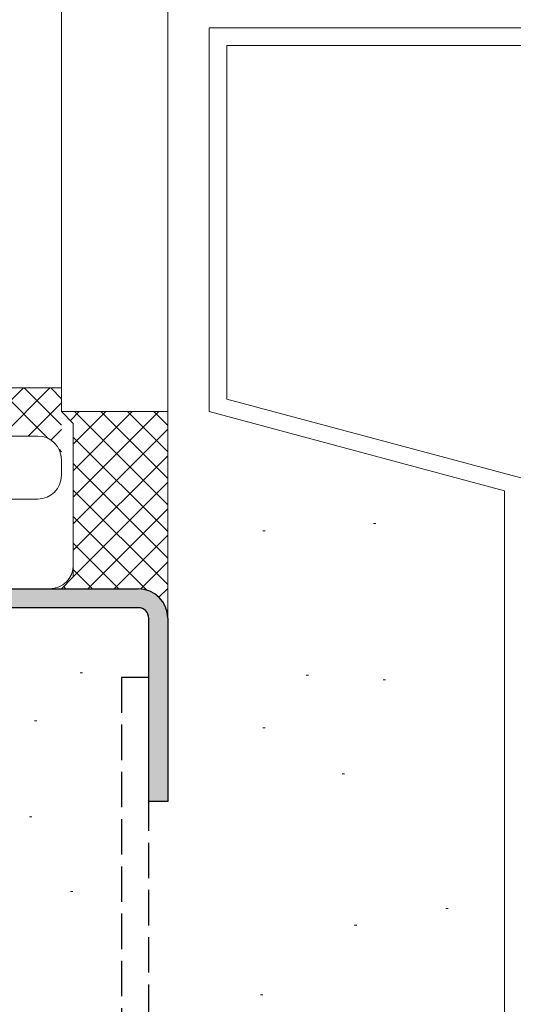
# Model space of a CAD drawing. Extents: x 0 to 1050, y 0 to 1583.
# Drawn here: x 879 to 921, y 1185 to 1268 of the extents above; entities that cross this region are included whole.
import ezdxf

# ---------------------------------------------------------------- set-up
doc = ezdxf.new("R2010")
doc.units = 0
doc.linetypes.add('YHIDDEN_1', pattern=[4, 3, -1])
for name, color, linetype, lineweight in [('YKK_11', 7, 'CONTINUOUS', 30), ('YKK_11E', 7, 'CONTINUOUS', 13), ('YKK_13', 4, 'CONTINUOUS', 30), ('YSS_K', 3, 'CONTINUOUS', 13)]:
    doc.layers.add(name, color=color, linetype=linetype, lineweight=lineweight)

msp = doc.modelspace()

# ---------------------------------------------------------------- hatches: boundary and pattern name
at = {"layer": 'YKK_11'}
h = msp.add_hatch(color=256, dxfattribs=at)
h.dxf.hatch_style = 1
h.set_gradient(color1=(0, 255, 255), color2=(0, 255, 255), tint=1)
h.paths.add_polyline_path([(866.686, 1179.213), (866.686, 1217.813, -0.414214), (869.186, 1220.313), (889.186, 1220.313, -0.414213), (891.686, 1217.813), (891.686, 1202.313), (890.086, 1202.313), (890.086, 1217.813, 0.414214), (889.186, 1218.713), (869.186, 1218.713, 0.414214), (868.286, 1217.813), (868.286, 1179.213, -0.414214), (865.786, 1176.713), (854.186, 1176.713, 0.414214), (853.286, 1175.813), (853.286, 1142.813, 0.414213), (854.186, 1141.913), (889.186, 1141.913, 0.414214), (890.086, 1142.813), (890.086, 1152.313), (891.686, 1152.313), (891.686, 1142.813, -0.414214), (889.186, 1140.313), (854.186, 1140.313, -0.414214), (851.686, 1142.813), (851.686, 1175.813, -0.414214), (854.186, 1178.313), (865.786, 1178.313, 0.414214)])

# ---------------------------------------------------------------- linework, layer by layer
at = {"layer": 'YKK_11E', "linetype": 'ByBlock', "lineweight": -2, "ltscale": 0.5}
for p, q in [((869.186, 1220.313), (889.186, 1220.313)), ((889.186, 1218.713), (869.186, 1218.713)), ((890.086, 1202.313), (890.086, 1217.813)), ((891.686, 1217.813), (891.686, 1202.313)), ((891.686, 1202.313), (890.086, 1202.313))]:
    msp.add_line(p, q, dxfattribs=at)
for radius, start, end in [(2.5, 0.00001, 89.99999), (0.9, 359.99953, 89.99951)]:
    msp.add_arc((889.186, 1217.813), radius, start, end, dxfattribs=at)
at = {"layer": 'YKK_13', "linetype": 'YHIDDEN_1'}
for p, q in [((890.086, 1212.813), (887.786, 1212.813)), ((887.786, 1212.813), (887.786, 1147.813)), ((890.086, 1147.813), (890.086, 1212.813))]:
    msp.add_line(p, q, dxfattribs=at)
at = {"layer": 'YSS_K'}
for p, q in [((882.69, 1235.311), (882.69, 1278.159)), ((891.69, 1271.311), (891.69, 1235.311)), ((895.19, 1267.813), (895.19, 1235.313)), ((895.19, 1267.813), (1000.2, 1267.813)), ((896.69, 1266.313), (896.69, 1236.364)), ((1000.2, 1266.313), (896.69, 1266.313)), ((882.69, 1235.311), (882.69, 1239.36)), ((869.186, 1237.313), (882.69, 1237.313)), ((921.69, 1229.666), (896.69, 1236.364)), ((891.69, 1235.311), (882.69, 1235.311)), ((883.69, 1234.311), (882.69, 1235.311)), ((883.69, 1234.311), (882.69, 1235.311)), ((891.69, 1235.311), (891.686, 1217.813)), ((920.19, 1228.615), (895.19, 1235.313)), ((883.69, 1234.311), (883.69, 1221.313)), ((883.69, 1234.311), (883.69, 1225.828)), ((873.686, 1233.238), (880.69, 1233.238)), ((882.69, 1231.238), (882.69, 1229.913)), ((880.69, 1227.913), (873.686, 1227.913)), ((920.19, 1228.615), (920.19, 1117.813)), ((883.69, 1225.913), (883.69, 1222.313)), ((909.111, 1225.837), (909.311, 1225.837)), ((899.743, 1225.226), (899.943, 1225.226)), ((883.69, 1221.313), (882.69, 1220.313)), ((881.69, 1220.313), (879.186, 1220.313)), ((884.266, 1213.211), (884.466, 1213.211)), ((903.409, 1213.008), (903.609, 1213.008)), ((909.925, 1212.6), (910.125, 1212.6)), ((880.397, 1209.138), (880.597, 1209.138)), ((899.743, 1208.527), (899.943, 1208.527)), ((906.464, 1204.658), (906.664, 1204.658)), ((879.99, 1200.992), (880.19, 1200.992)), ((883.452, 1194.679), (883.652, 1194.679)), ((915.22, 1193.254), (915.42, 1193.254)), ((907.482, 1191.828), (907.682, 1191.828)), ((899.54, 1185.923), (899.74, 1185.923))]:
    msp.add_line(p, q, dxfattribs=at)
at = {"layer": 'YSS_K', "linetype": 'Continuous', "ltscale": 0.5}
for p, q in [((875.39, 1233.238), (879.465, 1237.313)), ((881.575, 1233.032), (877.293, 1237.313)), ((877.635, 1233.238), (881.71, 1237.313)), ((882.69, 1234.161), (879.538, 1237.313)), ((882.69, 1236.406), (881.783, 1237.313)), ((879.88, 1233.238), (882.69, 1236.048)), ((883.444, 1234.557), (884.199, 1235.311)), ((883.69, 1232.558), (886.444, 1235.311)), ((883.69, 1230.313), (888.689, 1235.311)), ((883.69, 1228.067), (890.934, 1235.311)), ((891.688, 1227.408), (883.785, 1235.311)), ((891.689, 1229.653), (886.03, 1235.311)), ((891.689, 1231.897), (888.275, 1235.311)), ((891.69, 1234.142), (890.52, 1235.311)), ((881.793, 1232.906), (882.69, 1233.803)), ((883.69, 1225.822), (891.69, 1233.822)), ((891.688, 1225.164), (883.69, 1233.161)), ((882.69, 1231.916), (882.484, 1232.122)), ((882.668, 1231.535), (882.69, 1231.558)), ((883.69, 1223.577), (891.689, 1231.576)), ((891.687, 1222.919), (883.69, 1230.916)), ((883.69, 1221.332), (891.689, 1229.331)), ((891.687, 1220.675), (883.69, 1228.671)), ((884.916, 1220.313), (891.688, 1227.085)), ((889.911, 1220.205), (883.69, 1226.426)), ((887.161, 1220.313), (891.688, 1224.84)), ((887.558, 1220.313), (883.69, 1224.181)), ((889.397, 1220.304), (891.687, 1222.594)), ((885.313, 1220.313), (883.69, 1221.936)), ((883.068, 1220.313), (882.879, 1220.502)), ((890.936, 1219.598), (891.686, 1220.348)), ((891.686, 1218.43), (891.578, 1218.538)), ((891.671, 1218.088), (891.686, 1218.103))]:
    msp.add_line(p, q, dxfattribs=at)
at = {"layer": 'YSS_K'}
for centre, start, end in [((880.69, 1231.238), 0, 90), ((880.69, 1229.913), 270, 0), ((881.69, 1222.313), 270, 0)]:
    msp.add_arc(centre, 2, start, end, dxfattribs=at)

doc.saveas('drawing.dxf')
